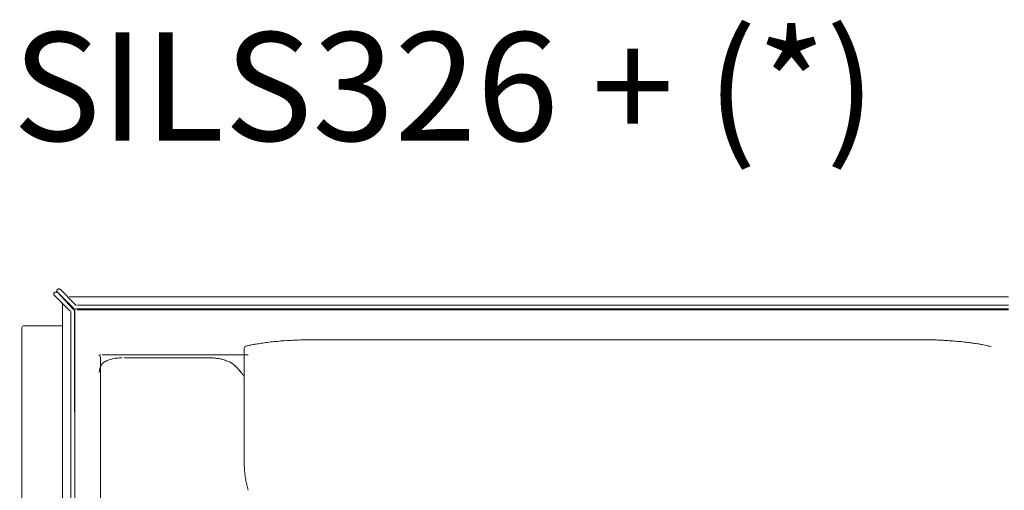
# Model space of a CAD drawing. Units: inches. Extents: x 888 to 19651, y 1368 to 6621.
# Drawn here: x 13564 to 14727, y 2125 to 2680 of the extents above; entities that cross this region are included whole.
import ezdxf

# ---------------------------------------------------------------- set-up
doc = ezdxf.new("R2010")
doc.units = ezdxf.units.IN
doc.header["$MEASUREMENT"] = 0
doc.layers.get('0').update_dxf_attribs({"lineweight": 13})
doc.styles.add('PDF Arial', font='arial.ttf')

msp = doc.modelspace()

# ---------------------------------------------------------------- linework, layer by layer
at = {"lineweight": 13}
for p, q in [((13608.3, 2361.8), (13608.7, 2362.2)), ((13629.7, 2344), (13611.5, 2362.2)), ((13604.5, 2358), (13604.9, 2358.4)), ((13604.5, 2355.3), (13622.8, 2337.1)), ((13627.2, 2338.9), (13608.3, 2359.1)), ((13608.3, 2359.1), (13627.9, 2339.6)), ((13622.3, 2353.2), (14732.1, 2353.2)), ((13614.4, 1451), (13614.4, 2346.3)), ((13614.4, 2345.5), (13614.4, 1451)), ((13630.4, 2339.1), (14732.1, 2339.1)), ((14732.1, 2343.4), (13632.2, 2343.4)), ((13624.4, 2335.7), (13624.4, 1399.3)), ((13629.8, 1399.3), (13628.7, 2336.1)), ((13628.8, 2337.6), (13629.8, 1399.3)), ((14732.1, 2338.1), (13631.8, 2338.1)), ((13566.5, 1433.5), (13566.5, 2317.1)), ((13568.5, 2319.1), (13614.4, 2319.1)), ((13829.2, 2197.9), (13829.2, 2292.7)), ((14604.6, 2302.4), (14560.6, 2302.4)), ((14637, 2302.4), (14626.9, 2302.4)), ((14709.5, 2295.1), (14711.5, 2294.6)), ((13659.2, 1451.7), (13659.3, 2282.9)), ((13661.3, 2285), (13833.9, 2285)), ((13687.1, 2281.3), (13791.8, 2281.3)), ((13657.6, 2264), (13657.6, 2263.9)), ((13657.6, 2263.9), (13657.6, 2263.9)), ((13829.2, 2197.3), (13829.2, 2197.9)), ((13829.2, 2196.7), (13829.2, 2197.3)), ((13829.2, 2195.6), (13829.2, 2196.7)), ((13829.2, 2194.6), (13829.2, 2195.6)), ((13829.2, 2194.2), (13829.2, 2194.6)), ((13829.2, 2193.9), (13829.2, 2194.2)), ((13829.2, 2191), (13829.2, 2193.9)), ((13829.2, 2185.2), (13829.2, 2191)), ((13829.2, 2172.5), (13829.2, 2185.2)), ((13829.2, 2166.5), (13829.2, 2172.5)), ((13829.2, 2157.9), (13829.2, 2166.5)), ((13829.2, 2155), (13829.2, 2157.9))]:
    msp.add_line(p, q, dxfattribs=at)
for centre, radius, start, end in [((13628, 2341.5), 2.76, 251.7791, 296.1113), ((13631, 2336.8), 2.38, 105.7367, 196.0714), ((13621.9, 2334.5), 2.77, 26.7337, 71.6228), ((13880.2, 2079.8), 220.9, 101.3798, 102.7558), ((13880.3, 2075), 225.6, 99.803, 101.1519), ((13883.3, 2067.9), 233.1, 98.9279, 100.2478), ((13929.8, 1731.7), 572.5, 97.5168, 98.2975), ((13894.2, 2014.7), 287.3, 96.3125, 97.8725), ((13894.2, 2012), 289.9, 94.6997, 96.2551), ((13896.8, 2011), 291.2, 93.642, 95.1953), ((13916.8, 1712.1), 590.7, 92.9655, 93.7371), ((13909.8, 1790.5), 512.1, 91.7987, 92.6278), ((13925.6, 5055.4), 2753, 269.7018, 270.0599), ((14349.9, -825297.9), 827600.3, 89.985411, 90.014589), ((14637.5, 1953.5), 349, 88.1577, 89.1623), ((14644.6, 2116.6), 185.7, 86.7648, 88.7311), ((14630.3, 1879.3), 423.4, 85.6957, 86.6369), ((14642.4, 1998.5), 303.6, 84.7303, 86.2809), ((14646.6, 2014.6), 287.3, 83.7164, 85.2789), ((14625.3, 1827.9), 475.2, 82.7249, 83.6328), ((14651.4, 2018.6), 282.7, 81.9484, 83.0599), ((14667.6, 2129.8), 170.4, 80.0876, 82.1089), ((14654.4, 2046.6), 254.6, 79.1263, 80.3942), ((14662.6, 2091.2), 209.2, 77.0325, 79.0152), ((13685.3, 2225.7), 55.7, 100.6567, 103.6318), ((13682.3, 2243.4), 37.8, 96.4895, 101.1053), ((13684.6, 2229.2), 52.1, 93.5338, 97.29), ((13788.8, 2129), 152.3, 88.8891, 90.3934), ((13786.2, 2205.3), 76.2, 82.4872, 85.5985), ((13788.1, 2217.5), 63.8, 79.1109, 82.7876), ((13789.7, 2227.5), 53.7, 74.6494, 78.8093), ((13420.1, 2328), 245.8, 345.4746, 346.0509), ((13733.3, 2247.1), 77.7, 162.2203, 163.8474), ((13671.5, 2267), 12.7, 151.573, 162.2567), ((13670.4, 2265.9), 12.3, 136.7173, 144.8683), ((13680.8, 2247.9), 33.1, 114.7415, 119.1139), ((13681.3, 2244.7), 36.3, 108.7767, 113.1931), ((13793.2, 2238.3), 42.4, 71.4251, 75.313), ((13793.3, 2237.4), 43.1, 68.3259, 71.9637), ((13796, 2245), 35.2, 59.1975, 63.5816), ((13801.2, 2253.4), 25.3, 54.2539, 59.7691), ((13800.3, 2253.3), 25.9, 47.7243, 52.6645), ((13742.4, 2194.4), 108.5, 43.3937, 46.0247), ((13769, 2219.3), 72, 39.7477, 43.5194), ((13784.8, 2231.5), 52.1, 35.5072, 40.5563), ((13801, 2242.2), 32.7, 30.2991, 36.773), ((13905.9, 2155), 76.7, 179.9823, 184.2862), ((13930.5, 2155.8), 101.2, 183.6859, 186.9596), ((13959.1, 2160.5), 130.2, 187.5042, 189.9882), ((13956.2, 2160.2), 127.3, 190.0871, 193.1278), ((13947.6, 2157.7), 118.4, 192.8981, 196.0814)]:
    msp.add_arc(centre, radius, start, end, dxfattribs=at)
for points in [[(13608.1, 2361.5), (13608.2, 2361.6), (13608.2, 2361.7), (13608.3, 2361.8)], [(13608.7, 2362.2), (13608.8, 2362.2), (13608.9, 2362.3), (13609, 2362.4)], [(13609, 2362.4), (13609.1, 2362.5), (13609.2, 2362.6), (13609.3, 2362.6)], [(13609.3, 2362.6), (13609.4, 2362.6), (13609.6, 2362.7), (13609.7, 2362.7)], [(13609.7, 2362.7), (13609.8, 2362.7), (13609.9, 2362.7), (13610.1, 2362.7)], [(13610.1, 2362.7), (13610.2, 2362.7), (13610.3, 2362.7), (13610.5, 2362.7)], [(13610.5, 2362.7), (13610.6, 2362.7), (13610.7, 2362.6), (13610.8, 2362.6)], [(13610.8, 2362.6), (13610.9, 2362.6), (13611.1, 2362.5), (13611.2, 2362.4)], [(13611.2, 2362.4), (13611.3, 2362.3), (13611.4, 2362.2), (13611.5, 2362.2)], [(13604, 2357), (13604, 2356.9), (13603.9, 2356.8), (13603.9, 2356.7)], [(13603.9, 2356.7), (13603.9, 2356.5), (13604, 2356.4), (13604, 2356.3)], [(13604.1, 2357.4), (13604.1, 2357.3), (13604, 2357.2), (13604, 2357)], [(13604, 2356.3), (13604, 2356.2), (13604.1, 2356), (13604.1, 2355.9)], [(13604.3, 2357.7), (13604.2, 2357.6), (13604.2, 2357.5), (13604.1, 2357.4)], [(13604.1, 2355.9), (13604.2, 2355.8), (13604.2, 2355.7), (13604.3, 2355.6)], [(13604.5, 2358), (13604.4, 2357.9), (13604.3, 2357.8), (13604.3, 2357.7)], [(13604.3, 2355.6), (13604.3, 2355.5), (13604.4, 2355.4), (13604.5, 2355.3)], [(13605.2, 2358.6), (13605.1, 2358.6), (13605, 2358.4), (13604.9, 2358.4)], [(13605.5, 2358.8), (13605.4, 2358.7), (13605.3, 2358.7), (13605.2, 2358.6)], [(13605.9, 2358.9), (13605.7, 2358.9), (13605.6, 2358.8), (13605.5, 2358.8)], [(13606.3, 2358.9), (13606.1, 2358.9), (13606, 2358.9), (13605.9, 2358.9)], [(13606.6, 2358.9), (13606.5, 2358.9), (13606.4, 2358.9), (13606.3, 2358.9)], [(13607, 2358.8), (13606.9, 2358.8), (13606.8, 2358.9), (13606.6, 2358.9)], [(13607.3, 2358.6), (13607.2, 2358.7), (13607.1, 2358.7), (13607, 2358.8)], [(13607.6, 2358.4), (13607.6, 2358.4), (13607.5, 2358.6), (13607.3, 2358.6)], [(13607.8, 2360.8), (13607.8, 2361), (13607.8, 2361.1), (13607.9, 2361.2)], [(13607.8, 2360.5), (13607.8, 2360.6), (13607.8, 2360.7), (13607.8, 2360.8)], [(13607.8, 2360.1), (13607.8, 2360.2), (13607.8, 2360.3), (13607.8, 2360.5)], [(13607.9, 2359.7), (13607.8, 2359.8), (13607.8, 2360), (13607.8, 2360.1)], [(13607.9, 2361.2), (13608, 2361.3), (13608, 2361.4), (13608.1, 2361.5)], [(13608.1, 2359.3), (13608, 2359.4), (13608, 2359.6), (13607.9, 2359.7)], [(13608.3, 2359.1), (13608.2, 2359.2), (13608.2, 2359.2), (13608.1, 2359.3)], [(13627.7, 2337.6), (13627.7, 2338.1), (13627.6, 2338.6), (13627.2, 2338.9)], [(13629.7, 2344), (13630.1, 2343.6), (13630.6, 2343.5), (13631.1, 2343.5)], [(13568.4, 2319.1), (13567.4, 2319.1), (13566.5, 2318.2), (13566.5, 2317.1)], [(13831.1, 2295.1), (13830.2, 2294.6), (13829.4, 2293.7), (13829.2, 2292.7)], [(13831.5, 2295.2), (13831.3, 2295.2), (13831.2, 2295.1), (13831.1, 2295.1)], [(13901, 2302.4), (13898.6, 2302.4), (13896.1, 2302.4), (13893.7, 2302.3)], [(13911.3, 2302.4), (13907.9, 2302.4), (13904.5, 2302.4), (13901, 2302.4)], [(14139.2, 2302.4), (14068.9, 2302.4), (13998.7, 2302.4), (13928.5, 2302.4)], [(14626.9, 2302.4), (14619.5, 2302.4), (14612.1, 2302.4), (14604.6, 2302.4)], [(14642.6, 2302.4), (14640.8, 2302.4), (14638.9, 2302.4), (14637, 2302.4)], [(14709.5, 2295.1), (14709.2, 2295.2), (14708.7, 2295.3), (14708.4, 2295.3)], [(13658.2, 2284.5), (13657.9, 2284.2), (13657.6, 2283.7), (13657.6, 2283.2)], [(13659.6, 2285), (13659.1, 2285), (13658.6, 2284.8), (13658.2, 2284.5)], [(13681.4, 2281.2), (13682.6, 2281.3), (13683.8, 2281.3), (13684.9, 2281.4)], [(13659.6, 2271.5), (13659.5, 2271.3), (13659.4, 2271.1), (13659.4, 2270.8)], [(13661.4, 2274.4), (13661.8, 2274.8), (13662.3, 2275.2), (13662.9, 2275.7)], [(13662.9, 2275.7), (13663.4, 2276.1), (13664, 2276.5), (13664.7, 2276.9)], [(13669.6, 2279), (13670.4, 2279.3), (13671.3, 2279.6), (13672.2, 2279.8)], [(13809.3, 2277.5), (13810.1, 2277.2), (13810.8, 2276.8), (13811.6, 2276.5)], [(13657.7, 2264), (13657.7, 2264), (13657.7, 2264), (13657.6, 2264)], [(13657.8, 2264.9), (13657.8, 2264.8), (13657.7, 2264.7), (13657.7, 2264.5)], [(13657.7, 2264.5), (13657.7, 2264.4), (13657.7, 2264.4), (13657.7, 2264.3)], [(13657.7, 2264.3), (13657.7, 2264.2), (13657.7, 2264.2), (13657.7, 2264.2)], [(13657.7, 2264.2), (13657.7, 2264.1), (13657.7, 2264.1), (13657.7, 2264)], [(13658.1, 2266.3), (13658, 2265.9), (13657.9, 2265.5), (13657.8, 2264.9)]]:
    msp.add_open_spline(points, degree=3, dxfattribs=at)

# ---------------------------------------------------------------- texts
at = {"lineweight": 13, "style": 'PDF Arial'}
msp.add_text('SILS326 + (*)', height=128.029, dxfattribs=at).set_placement((13555.5, 2537.5))

doc.saveas('drawing.dxf')
